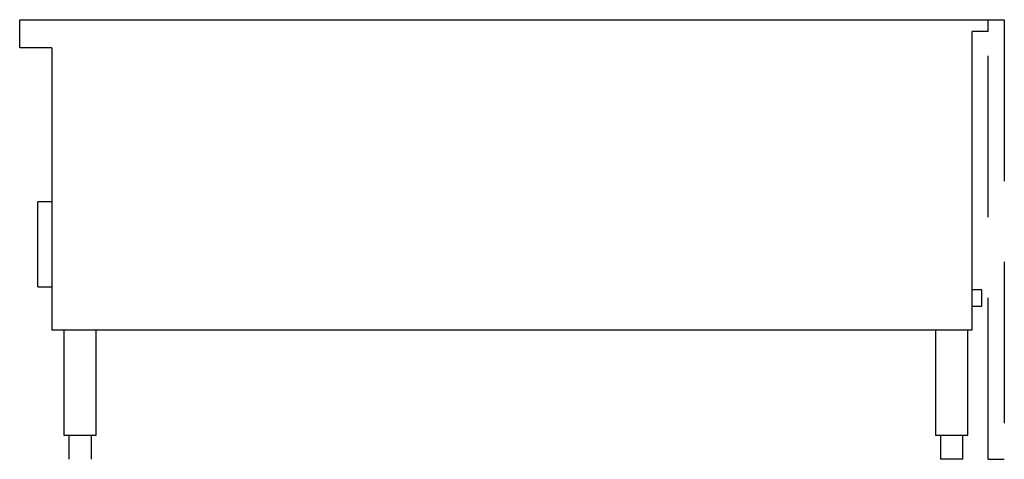
# Model space of a CAD drawing. Extents: x -30 to 0.5, y 0 to 13.6.
import ezdxf

# ---------------------------------------------------------------- set-up
doc = ezdxf.new("R2010")
doc.units = 0
doc.header["$LTSCALE"] = 10
doc.header["$MEASUREMENT"] = 0
doc.linetypes.add('DASHED', pattern=[0.75, 0.5, -0.25])
doc.layers.add('250', color=2, linetype='CONTINUOUS')
doc.layers.add('256', color=1, linetype='DASHED')

msp = doc.modelspace()

# ---------------------------------------------------------------- linework, layer by layer
at = {"layer": '250'}
for p, q in [((-30, 13.625), (0, 13.625)), ((-30, 12.75), (-30, 13.625)), ((0, 13.262), (0, 13.625)), ((-0.5, 4), (-0.5, 13.262)), ((0, 13.262), (-0.5, 13.262)), ((-29, 12.75), (-30, 12.75)), ((-29, 12.75), (-29, 4)), ((-29, 7.977), (-29.438, 7.976)), ((-29.438, 5.346), (-29.438, 7.976)), ((-29.438, 5.346), (-29, 5.346)), ((-0.194, 5.25), (-0.5, 5.25)), ((-0.194, 4.75), (-0.194, 5.25)), ((-0.5, 4.75), (-0.194, 4.75)), ((-0.5, 4), (-29, 4)), ((-28.63, 4), (-28.63, 0.75)), ((-27.63, 0.75), (-27.63, 4)), ((-1.63, 4), (-1.63, 0.75)), ((-0.63, 0.75), (-0.63, 4)), ((-28.63, 0.75), (-27.63, 0.75)), ((-28.48, 0.75), (-28.48, 0)), ((-27.78, 0), (-27.78, 0.75)), ((-1.63, 0.75), (-0.63, 0.75)), ((-1.48, 0.75), (-1.48, 0)), ((-0.78, 0), (-0.78, 0.75)), ((-0.78, 0), (-1.48, 0))]:
    msp.add_line(p, q, dxfattribs=at)
at = {"layer": '256'}
for p, q in [((0, 13.625), (0.5, 13.625)), ((0.5, 13.625), (0.5, 0)), ((0, 0), (0, 13.262)), ((0, 0), (0.5, 0))]:
    msp.add_line(p, q, dxfattribs=at)

doc.saveas('drawing.dxf')
